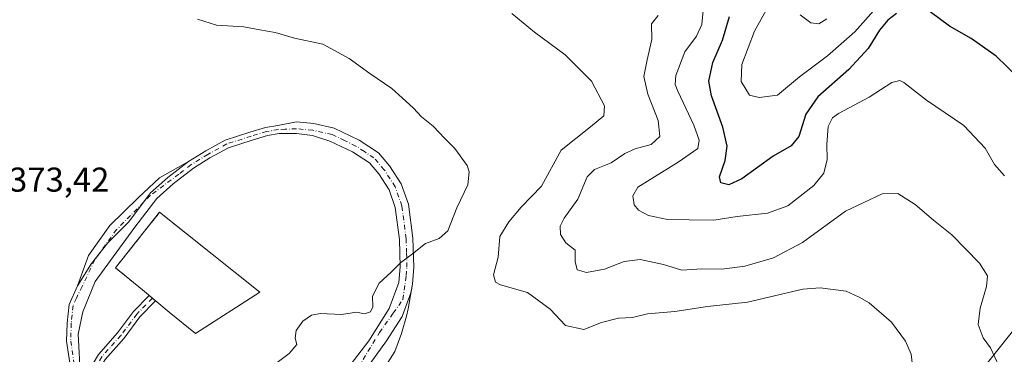
# Model space of a CAD drawing. Units: metres. Extents: x 594367 to 597854, y 4687428 to 4689790.
# Drawn here: x 595377 to 595663, y 4687982 to 4688079 of the extents above; entities that cross this region are included whole.
import ezdxf

# ---------------------------------------------------------------- set-up
doc = ezdxf.new("R2010")
doc.units = ezdxf.units.M
doc.header["$MEASUREMENT"] = 0
doc.linetypes.add('DGN Style 3', pattern=[2.307223458686699, 1.648016756204785, -0.6592067024819142])
doc.linetypes.add('DGN Style 4', pattern=[2.6384748266838614, 1.318413404963828, -0.6592067024819142, 0.001648016756204785, -0.6592067024819142])
for name, color, linetype, lineweight in [('Curva de nivel maestra', 30, 'Continuous', 30), ('Curva de nivel normal', 30, 'Continuous', 0), ('Explanada Cxs', 7, 'Continuous', 0), ('Matorral CxS', 135, 'Continuous', 0), ('Muro lineal', 1, 'DGN Style 3', 13), ('Pista pavimentada Cxs', 135, 'Continuous', 0), ('Pista pavimentada eje', 135, 'DGN Style 4', 0), ('Planta de tratamiento de residuos CxS', 135, 'Continuous', 0), ('Rótulo de punto de cota en terreno', 7, 'Continuous', 0), ('Suelo desnudo CxS', 253, 'Continuous', 0), ('Tendido', 6, 'Continuous', 0)]:
    doc.layers.add(name, color=color, linetype=linetype, lineweight=lineweight)
doc.styles.add('Style-Arial', font='txt')

# ---------------------------------------------------------------- blocks, each defined once
blk = doc.blocks.new('*U7')
at = {"layer": 'Matorral CxS', "color": 135, "linetype": 'Continuous', "lineweight": 0}
blk.add_polyline3d([(595482.7500999998, 4687978.7301, 367.5691999999981), (595485.5100999996, 4687982.9301, 367.8291999999929), (595487.4001000002, 4687988.220100001, 368.2939000000042), (595488.8701, 4687993.220100001, 368.5988999999972), (595489.3801999995, 4687995.360099999, 368.7788), (595490.5900999998, 4688002.520099999, 369.4922999999981), (595490.9901000002, 4688007.460100001, 370.1907999999967), (595490.7500999998, 4688015.870100001, 371.0694999999978), (595489.4700999996, 4688025.7501, 371.6913000000059), (595487.3800999997, 4688031.690099999, 371.9309999999969), (595484.0000999998, 4688036.950099999, 371.9962999999989), (595480.7401000002, 4688040.7301, 371.944399999993), (595475.1601, 4688044.390100001, 371.9943999999959), (595467.9200999998, 4688047.860099999, 372.0574999999953), (595461.9501, 4688049.210100001, 372.0339999999997), (595461.9308000002, 4688049.211800001, 372.0341000000044), (595456.9501, 4688049.6601, 372.0678999999946), (595451.4733999996, 4688048.671900001, 372.2951999999932), (595447.9561000001, 4688048.039100001, 372.4397000000026), (595443.3820000002, 4688046.6939, 372.5200999999943), (595436.2472999999, 4688044.405300001, 372.5892000000022), (595430.5614999998, 4688041.2917, 372.757500000007), (595425.5850999998, 4688038.1983, 372.850900000005), (595419.5503000002, 4688033.5045, 372.982600000003), (595414.5393000003, 4688029.035499999, 373.0426000000007), (595408.1684999998, 4688020.6735, 373.2770000000019), (595402.0872999998, 4688014.592300001, 373.3092000000034), (595397.3734999998, 4688008.5317, 373.3105000000069), (595393.3318999996, 4688002.065300001, 373.1285000000062), (595390.8350999998, 4687996.6555, 372.8779000000068), (595390.2808999997, 4687991.251499999, 372.5847000000067), (595390.1447000002, 4687985.9453, 372.2241999999969), (595391.2185000004, 4687978.4287, 371.5066999999981)], dxfattribs=at)

msp = doc.modelspace()

# ---------------------------------------------------------------- linework, layer by layer
at = {"layer": 'Curva de nivel maestra', "color": 30, "linetype": 'Continuous', "lineweight": 30, "elevation": 350, "flags": 128}
for points in [[(595631.25, 4688081.1801), (595628.7400000002, 4688079.2501), (595626.3399999999, 4688076.290100001), (595623.0599999996, 4688071.0101), (595617.4600000001, 4688064.890100001), (595608.4299999997, 4688057.0101), (595604.9500000002, 4688051.940099999), (595602.8399999999, 4688045.4301), (595600.6900000004, 4688042.770099999), (595595.4500000002, 4688039.6801), (595586.3700000001, 4688033.110099999), (595582.5499999998, 4688031.390100001), (595580.2000000002, 4688031.9801), (595579.8600000005, 4688033.7301), (595581.4900000002, 4688038.4801), (595582.0800000001, 4688042.630100001), (595580.7699999996, 4688048.1601), (595577.4900000002, 4688057.2501), (595576.7199999997, 4688061.5601), (595577.9299999997, 4688066.920100001), (595580.6799999997, 4688073.440099999), (595582.7400000002, 4688080.290100001)], [(595666.6500000004, 4688062.540100001), (595660.1900000004, 4688068.800100001), (595652.9900000002, 4688073.9101), (595646.7000000002, 4688077.520099999), (595641.0800000001, 4688081.620100001)]]:
    msp.add_lwpolyline(points, dxfattribs=at)
at = {"layer": 'Curva de nivel normal', "color": 30, "linetype": 'Continuous', "lineweight": 0, "flags": 128}
for points, elevation in [([(595575.4000000004, 4688085.0601), (595574.6600000003, 4688078.020099999), (595573.2000000002, 4688074.550100001), (595569.7699999996, 4688070.050100001), (595567.1500000004, 4688063.200099999), (595566.9699999997, 4688060.540100001), (595567.7300000006, 4688058.620100001), (595572.4000000004, 4688048.770099999), (595573.9600000001, 4688044.350099999), (595573.5199999996, 4688041.940099999), (595567.8200000003, 4688038.0001), (595556.0899999999, 4688030.690099999), (595554.6200000001, 4688028.2401), (595555.0199999996, 4688025.540100001), (595556.2599999999, 4688024.040100001), (595559.2400000002, 4688022.5001), (595564.7000000002, 4688021.340100001), (595571.0099999999, 4688021.2401), (595578.1600000003, 4688021.100099999), (595584.9800000006, 4688022.1601), (595593.7800000003, 4688023.1601), (595599.7400000002, 4688025.280099999), (595607.2800000003, 4688031.190099999), (595610.1299999999, 4688034.7401), (595611.1399999997, 4688038.790100001), (595611.0499999998, 4688043.210100001), (595611.4100000003, 4688048.360099999), (595612.7100000001, 4688050.9101), (595614.3700000001, 4688052.1501), (595623.3700000001, 4688056.880100001), (595629.9500000002, 4688061.140100001), (595632.2000000002, 4688061.7601), (595633.3700000001, 4688061.140100001), (595639.9500000002, 4688055.960100001), (595650.8499999996, 4688048.600099999), (595657, 4688042.030099999), (595659.7400000002, 4688037.300100001), (595662.6399999997, 4688034.0001)], 355), ([(595594.3200000003, 4688083.860099999), (595590.0099999999, 4688076.040100001), (595586.3200000003, 4688066.380100001), (595586.1699999999, 4688061.460100001), (595588.5300000003, 4688057.4101), (595591.3700000001, 4688056.7401), (595596.6699999999, 4688057.4301), (595603.04, 4688062.7601), (595611.2000000002, 4688068.880100001), (595619.1200000001, 4688075.880100001), (595627.6900000004, 4688085.5601)], 345), ([(595636.4299999997, 4687974.880100001), (595635.5099999999, 4687982.220100001), (595633.9100000003, 4687986.0001), (595629.8499999996, 4687991.450099999), (595623.3499999996, 4687997.0801), (595620.4600000001, 4687998.7301), (595616.6399999997, 4688000.550100001), (595609.0899999999, 4688001.440099999), (595604.0300000003, 4688001.120100001), (595587.9600000001, 4687997.300100001), (595576.3899999997, 4687996.030099999), (595566.8399999999, 4687994.620100001), (595558.8799999999, 4687993.9001), (595554.5800000001, 4687992.860099999), (595550.4900000002, 4687992.6601), (595545.5099999999, 4687991.360099999), (595540.3799999999, 4687989.390100001), (595535.0700000003, 4687990.5601), (595530.6200000001, 4687995.300100001), (595524.0599999996, 4688000.100099999), (595516.1799999997, 4688002.3101), (595514.7999999998, 4688003.0801), (595514.2000000002, 4688005.290100001), (595515.4800000006, 4688010.4001), (595516.0199999996, 4688016.370100001), (595518.5899999999, 4688020.640100001), (595522.1699999999, 4688024.950099999), (595528.1500000004, 4688031.0101), (595533.8600000005, 4688041.4901), (595542.3399999999, 4688048.290100001), (595546.25, 4688051.4301), (595546.4000000004, 4688054.360099999), (595542.6799999997, 4688061.530099999), (595534.9699999997, 4688069.1501), (595526.0700000003, 4688075.800100001), (595519.5099999999, 4688081.220100001)], 365), ([(595562, 4688080.550100001), (595560.04, 4688078.220100001), (595560.1500000004, 4688073.600099999), (595558.7800000003, 4688067.710100001), (595557.8499999996, 4688062.8301), (595558.9800000006, 4688057.7401), (595562.0199999996, 4688050.120100001), (595562.5, 4688045.420100001), (595560.0300000003, 4688043.0801), (595555.3600000005, 4688041.870100001), (595552.3700000001, 4688040.530099999), (595548.3700000001, 4688037.8301), (595543.5099999999, 4688035.9001), (595541.3600000005, 4688033.690099999), (595538.6600000003, 4688027.210100001), (595534.7100000001, 4688021.6801), (595533.54, 4688019.4101), (595533.5999999996, 4688016.9301), (595535.1500000004, 4688014.540100001), (595537.8799999999, 4688012.460100001), (595537.8600000005, 4688009.120100001), (595538.4900000002, 4688006.6601), (595541.2199999997, 4688005.920100001), (595546.4500000002, 4688006.870100001), (595552.1799999997, 4688009.140100001), (595556.79, 4688009.7501), (595563.54, 4688008.220100001), (595568.9400000004, 4688006.5601), (595574.6600000003, 4688007.030099999), (595580.5499999998, 4688006.920100001), (595587.2000000002, 4688007.800100001), (595595.5199999996, 4688010.200099999), (595603.9299999997, 4688014.6501), (595616.4800000006, 4688023.7301), (595627.1399999997, 4688028.780099999), (595631.6799999997, 4688028.840100001), (595636.7199999997, 4688025.690099999), (595642.0499999998, 4688021.090100001), (595647.3499999996, 4688016.860099999), (595655.3499999996, 4688008.670100001), (595657.7400000002, 4688004.9301), (595657.4400000004, 4688001.880100001), (595655.5499999998, 4687995.540100001), (595655.0300000003, 4687990.790100001), (595656.4699999997, 4687986.9801), (595658.5599999996, 4687984.0701), (595661.1399999997, 4687978.6501)], 360), ([(595611.0300000003, 4688079.600099999), (595608.7000000002, 4688078.210100001), (595606.3700000001, 4688078.5101), (595603.2400000002, 4688080.8301)], 340), ([(595446.3399999999, 4687976.120100001), (595454.79, 4687982.350099999), (595457.04, 4687985.0101), (595456.5599999996, 4687986.880100001), (595456.8099999996, 4687989.0601), (595458.7999999998, 4687991.7601), (595461.3200000003, 4687993.5701), (595463.8499999996, 4687993.9801), (595470.0300000003, 4687993.7601), (595474.3700000001, 4687994.4301), (595476.7000000002, 4687993.9101), (595478.4800000006, 4687994.4901), (595479.1200000001, 4687995.940099999), (595478.9699999997, 4687999.020099999), (595480.9900000002, 4688002.840100001), (595484.4000000004, 4688005.9801), (595487.1699999999, 4688008.7601), (595490.6600000003, 4688011.3301), (595494.4199999999, 4688014.390100001), (595498.3399999999, 4688015.800100001), (595500.9299999997, 4688018.030099999), (595503.4800000006, 4688024.670100001), (595506.6900000004, 4688031.370100001), (595507.0800000001, 4688035.140100001), (595506.5199999996, 4688036.970100001), (595502.9199999999, 4688042.0001), (595500, 4688044.850099999), (595496.6100000005, 4688048.460100001), (595493.2800000003, 4688051.120100001), (595490.8799999999, 4688053.6601), (595487.6100000005, 4688056.6501), (595484.6600000003, 4688059.380100001), (595478.1900000004, 4688063.710100001), (595472.2100000001, 4688068.140100001), (595464.5999999996, 4688072.300100001), (595456.3399999999, 4688074.030099999), (595450.7599999999, 4688075.610099999), (595446.3200000003, 4688076.440099999), (595441.5999999996, 4688077.300100001), (595433.6799999997, 4688077.7501), (595428.2000000002, 4688079.5101)], 369.9999999999999)]:
    msp.add_lwpolyline(points, dxfattribs=dict(at, elevation=elevation))
at = {"layer": 'Explanada Cxs', "color": 7, "linetype": 'Continuous', "lineweight": 0, "extrusion": (0.02949679921147292, -0.02343465969542907, 0.999290125819943), "elevation": -91925.65645403886, "flags": 128}
msp.add_lwpolyline([(4040974.862236254, 2448286.339647154), (4040974.862236255, 2448259.474153554)], dxfattribs=at)
at = {"layer": 'Explanada Cxs', "color": 7, "linetype": 'Continuous', "lineweight": 0}
msp.add_polyline3d([(595446.3201000001, 4688000.2301, 372.5375000000058), (595427.5500999996, 4687988.2301, 372.6710000000021), (595419.9401000004, 4687994.370100001, 372.9438999999985), (595412.2301000003, 4688000.850099999, 373.2118000000046), (595404.3501000004, 4688007.300100001, 373.7608999999939), (595417.1601, 4688023.440099999, 373.7513000000035), (595425.3000999996, 4688016.9301, 373.5495999999985)], close=True, dxfattribs=at)
for points in [[(595412.2301000003, 4688000.850099999, 373.2118000000046), (595404.3501000004, 4688007.300100001, 373.7608999999939), (595417.1601, 4688023.440099999, 373.7513000000035), (595425.3000999996, 4688016.9301, 373.5495999999985)], [(595446.3201000001, 4688000.2301, 372.5375000000058), (595427.5500999996, 4687988.2301, 372.6710000000021), (595419.9401000004, 4687994.370100001, 372.9438999999985), (595412.2301000003, 4688000.850099999, 373.2118000000046)]]:
    msp.add_polyline3d(points, dxfattribs=at)
at = {"layer": 'Matorral CxS', "color": 135, "linetype": 'Continuous', "lineweight": 0}
msp.add_polyline3d([(595391.2185000004, 4687978.4287, 371.5066999999981), (595390.1447000002, 4687985.9453, 372.2241999999969), (595390.2808999997, 4687991.251499999, 372.5847000000067), (595390.8350999998, 4687996.6555, 372.8779000000068), (595393.3318999996, 4688002.065300001, 373.1285000000062), (595397.3734999998, 4688008.5317, 373.3105000000069), (595402.0872999998, 4688014.592300001, 373.3092000000034), (595408.1684999998, 4688020.6735, 373.2770000000019), (595414.5393000003, 4688029.035499999, 373.0426000000007), (595419.5503000002, 4688033.5045, 372.982600000003), (595425.5850999998, 4688038.1983, 372.850900000005), (595430.5614999998, 4688041.2917, 372.757500000007), (595436.2472999999, 4688044.405300001, 372.5892000000022), (595443.3820000002, 4688046.6939, 372.5200999999943), (595447.9561000001, 4688048.039100001, 372.4397000000026), (595451.4733999996, 4688048.671900001, 372.2951999999932), (595456.9501, 4688049.6601, 372.0678999999946), (595461.9308000002, 4688049.211800001, 372.0341000000044), (595461.9501, 4688049.210100001, 372.0339999999997), (595467.9200999998, 4688047.860099999, 372.0574999999953), (595475.1601, 4688044.390100001, 371.9943999999959), (595480.7401000002, 4688040.7301, 371.944399999993), (595484.0000999998, 4688036.950099999, 371.9962999999989), (595487.3800999997, 4688031.690099999, 371.9309999999969), (595489.4700999996, 4688025.7501, 371.6913000000059), (595490.7500999998, 4688015.870100001, 371.0694999999978), (595490.9901000002, 4688007.460100001, 370.1907999999967), (595490.5900999998, 4688002.520099999, 369.4922999999981), (595489.3801999995, 4687995.360099999, 368.7788), (595488.8701, 4687993.220100001, 368.5988999999972), (595487.4001000002, 4687988.220100001, 368.2939000000042), (595485.5100999996, 4687982.9301, 367.8291999999929), (595482.7500999998, 4687978.7301, 367.5691999999981)], dxfattribs=at)
at = {"layer": 'Muro lineal', "color": 1, "linetype": 'DGN Style 3', "lineweight": 13}
msp.add_polyline3d([(595425.3000999996, 4688016.9301, 373.5495999999985), (595417.1601, 4688023.440099999, 373.7513000000035), (595404.3501000004, 4688007.300100001, 373.7608999999939), (595412.2301000003, 4688000.850099999, 373.2118000000046)], dxfattribs=at)
at = {"layer": 'Pista pavimentada Cxs', "color": 135, "linetype": 'Continuous', "lineweight": 0, "extrusion": (0.0263900004141599, -0.02218078101898572, 0.9994056137682681), "elevation": -87897.63897820491, "flags": 128}
msp.add_lwpolyline([(3971840.034791437, 2559026.35163604), (3971840.034791437, 2559023.943986514)], dxfattribs=at)
at = {"layer": 'Pista pavimentada Cxs', "color": 135, "linetype": 'Continuous', "lineweight": 0}
for points in [[(595391.2185000004, 4687978.4287, 371.4036999999953), (595390.1447000002, 4687985.9453, 372.1285000000062), (595390.2808999997, 4687991.251499999, 372.5448999999935), (595390.8350999998, 4687996.6555, 372.9060999999929), (595393.3318999996, 4688002.065300001, 373.1707000000025), (595396.4971000003, 4688010.859999999, 373.3282000000036), (595402.7412999999, 4688019.5383, 373.3209999999963), (595410.8904999997, 4688027.581599999, 373.2078000000038), (595417.1347000003, 4688033.4025, 373.0978000000032), (595425.5851999996, 4688038.1983, 373.0576000000001), (595430.5614999998, 4688041.2917, 372.9897000000055), (595436.2473999998, 4688044.405300001, 372.7983999999997), (595443.3819000004, 4688046.6939, 372.7207999999956), (595447.9561000001, 4688048.039100001, 372.7008999999962), (595451.4732999997, 4688048.671900001, 372.6008000000002), (595456.9501, 4688049.6601, 372.3776999999973), (595461.9501999998, 4688049.210100001, 372.3043999999936), (595467.9200999998, 4688047.860099999, 372.2550999999949), (595475.1601, 4688044.390100001, 372.1122000000032), (595480.7401999999, 4688040.7301, 372.0451999999932), (595484.0000999998, 4688036.950099999, 372.1071999999986), (595487.3800999997, 4688031.690099999, 371.9036000000052), (595489.4700999996, 4688025.7501, 371.6166999999987), (595490.7500999998, 4688015.870100001, 370.9416000000056), (595490.9901000002, 4688007.460100001, 370.1478999999963), (595490.5900999998, 4688002.520099999, 369.4155000000028), (595490.1602999996, 4687999.9769, 369.0926999999938), (595487.6198000005, 4687993.185699999, 368.6696999999986), (595483.0690000001, 4687986.094900001, 368.1992000000027), (595477.0363999996, 4687977.733999999, 367.8090999999986)], [(595391.2185000004, 4687978.4287, 371.4036999999953), (595390.1447000002, 4687985.9453, 372.1285000000062), (595390.2808999997, 4687991.251499999, 372.5448999999935), (595390.8350999998, 4687996.6555, 372.9060999999929), (595393.3318999996, 4688002.065300001, 373.1707000000025), (595396.4971000003, 4688010.859999999, 373.3282000000036), (595402.7412999999, 4688019.5383, 373.3209999999963), (595410.8904999997, 4688027.581599999, 373.2078000000038), (595417.1347000003, 4688033.4025, 373.0978000000032), (595425.5851999996, 4688038.1983, 373.0576000000001), (595430.5614999998, 4688041.2917, 372.9897000000055), (595436.2473999998, 4688044.405300001, 372.7983999999997), (595443.3819000004, 4688046.6939, 372.7207999999956), (595447.9561000001, 4688048.039100001, 372.7008999999962), (595451.4732999997, 4688048.671900001, 372.6008000000002), (595456.9501, 4688049.6601, 372.3776999999973), (595461.9501999998, 4688049.210100001, 372.3043999999936), (595467.9200999998, 4688047.860099999, 372.2550999999949), (595475.1601, 4688044.390100001, 372.1122000000032), (595480.7401999999, 4688040.7301, 372.0451999999932), (595484.0000999998, 4688036.950099999, 372.1071999999986), (595487.3800999997, 4688031.690099999, 371.9036000000052), (595489.4700999996, 4688025.7501, 371.6166999999987), (595490.7500999998, 4688015.870100001, 370.9416000000056), (595490.9901000002, 4688007.460100001, 370.1478999999963), (595490.5900999998, 4688002.520099999, 369.4155000000028), (595490.1602999996, 4687999.9769, 369.0926999999938), (595487.6198000005, 4687993.185699999, 368.6696999999986), (595483.0690000001, 4687986.094900001, 368.1992000000027), (595477.0363999996, 4687977.733999999, 367.8090999999986)], [(595469.3106000006, 4687974.876499999, 368.4572999999946), (595477.9890000002, 4687986.094900001, 368.3239999999932), (595483.8097999999, 4687995.5141, 368.9600000000065), (595486.6901000004, 4688003.0101, 369.6502000000037), (595487.0701000001, 4688007.5601, 370.2136000000028), (595486.8300999999, 4688015.5601, 371.0991999999969), (595485.6300999997, 4688024.8301, 371.8340999999928), (595483.8301999997, 4688029.960100001, 372.1040000000066), (595480.8501000004, 4688034.600099999, 372.3021000000008), (595478.1300999997, 4688037.7501, 372.3620999999985), (595473.2301000003, 4688040.970100001, 372.4231), (595466.6201, 4688044.130100001, 372.5087000000058), (595461.5608999999, 4688045.756300001, 372.594299999997), (595456.9307000004, 4688046.351500001, 372.6496000000043), (595451.8982999995, 4688046.309900001, 372.7404999999999), (595448.5087000001, 4688045.700099999, 372.7584000000061), (595444.0871000001, 4688044.399700001, 372.7664999999979), (595437.1989000002, 4688042.190099999, 372.9505999999965), (595431.7723000003, 4688039.218499999, 373.0763000000007), (595426.9592000004, 4688036.226500001, 373.1214999999939), (595421.0875000004, 4688031.659700001, 373.1195000000007), (595416.3086999999, 4688027.397700001, 373.2881999999955), (595409.9797, 4688019.090700001, 373.7758000000031), (595398.4020999996, 4688003.345799999, 373.148000000001), (595394.8037999999, 4687994.455800001, 372.6860000000015), (595393.5338000003, 4687987.9999, 372.3165000000009), (595394.1259000005, 4687975.4045, 371.0813999999955)], [(595469.3106000006, 4687974.876499999, 368.4572999999946), (595477.9890000002, 4687986.094900001, 368.3239999999932), (595483.8097999999, 4687995.5141, 368.9600000000065), (595486.6901000004, 4688003.0101, 369.6502000000037), (595487.0701000001, 4688007.5601, 370.2136000000028), (595486.8300999999, 4688015.5601, 371.0991999999969), (595485.6300999997, 4688024.8301, 371.8340999999928), (595483.8301999997, 4688029.960100001, 372.1040000000066), (595480.8501000004, 4688034.600099999, 372.3021000000008), (595478.1300999997, 4688037.7501, 372.3620999999985), (595473.2301000003, 4688040.970100001, 372.4231), (595466.6201, 4688044.130100001, 372.5087000000058), (595461.5608999999, 4688045.756300001, 372.594299999997), (595456.9307000004, 4688046.351500001, 372.6496000000043), (595451.8982999995, 4688046.309900001, 372.7404999999999), (595448.5087000001, 4688045.700099999, 372.7584000000061), (595444.0871000001, 4688044.399700001, 372.7664999999979), (595437.1989000002, 4688042.190099999, 372.9505999999965), (595431.7723000003, 4688039.218499999, 373.0763000000007), (595426.9592000004, 4688036.226500001, 373.1214999999939), (595421.0875000004, 4688031.659700001, 373.1195000000007), (595416.3086999999, 4688027.397700001, 373.2881999999955), (595409.9797, 4688019.090700001, 373.7758000000031), (595398.4020999996, 4688003.345799999, 373.148000000001), (595394.8037999999, 4687994.455800001, 372.6860000000015), (595393.5338000003, 4687987.9999, 372.3165000000009), (595394.1259000005, 4687975.4045, 371.0813999999955)], [(595395.3148999996, 4687970.9121, 370.6031999999978), (595395.4473000001, 4687973.655900001, 370.8929999999964), (595396.5913000006, 4687977.374500001, 371.2565000000032), (595399.3687000005, 4687982.096100001, 371.758600000001), (595404.9685000004, 4687988.362500001, 372.3573999999935), (595409.6135, 4687994.600299999, 372.8350000000065), (595414.1299999999, 4687999.2534, 373.0884999999981)], [(595415.9720000001, 4687997.705200001, 373.0054999999993), (595411.4448999995, 4687993.041099999, 372.8545000000013), (595406.8295, 4687986.8431, 372.3877000000066), (595401.3167000003, 4687980.6743, 371.693299999999), (595398.8025000002, 4687976.399900001, 371.2253999999957), (595397.8300999999, 4687973.239499999, 370.8643000000012), (595397.7062999997, 4687970.640900001, 370.5779999999941), (595397.7062999997, 4687968.209899999, 370.3130999999994), (595398.5475000005, 4687965.566299999, 370.0516000000061), (595401.6835000003, 4687959.294299999, 369.324099999998), (595405.3287000004, 4687951.8091, 368.5178000000014)], [(595399.3687000005, 4687982.096100001, 371.758600000001), (595404.9685000004, 4687988.362500001, 372.3573999999935), (595409.6135, 4687994.600299999, 372.8350000000065), (595414.1299000002, 4687999.2533, 373.0884999999981), (595415.9719000002, 4687997.7051, 373.0054999999993), (595411.4448999995, 4687993.041099999, 372.8545000000013), (595406.8295, 4687986.8431, 372.3877000000066), (595401.3167000003, 4687980.6743, 371.693299999999)]]:
    msp.add_polyline3d(points, dxfattribs=at)
at = {"layer": 'Pista pavimentada eje', "color": 135, "linetype": 'DGN Style 4', "lineweight": 0}
for points in [[(595473.4168999996, 4687975.9758, 367.960500000001), (595481.0548, 4687988.465, 368.4694000000018), (595485.0520000001, 4687994.134400001, 368.8129000000045), (595487.8534000004, 4687998.107799999, 369.0731999999989), (595488.8300999999, 4688005.040100001, 369.8176999999997), (595489.0301000001, 4688007.5101, 370.147100000002), (595488.9101, 4688011.715100001, 370.5722999999998), (595488.7901, 4688015.715100001, 370.9833999999973), (595487.5500999996, 4688025.290100001, 371.7467999999935), (595486.6501000002, 4688027.8551, 371.911500000002), (595485.6051000003, 4688030.825099999, 372.0136000000057), (595482.4250999996, 4688035.7751, 372.2621000000072), (595479.4351000005, 4688039.2401, 372.2317000000039), (595476.6451000003, 4688041.0701, 372.3053000000073), (595474.1951000001, 4688042.6801, 372.3619000000036), (595470.8901000004, 4688044.2601, 372.3494000000064), (595467.2701000003, 4688045.995100001, 372.4177999999956), (595461.6401000004, 4688047.270099999, 372.5589999999939), (595456.9001000002, 4688047.6951, 372.6101999999955), (595453.6651, 4688047.5701, 372.6962000000058), (595451.6857000003, 4688047.490900001, 372.7366000000038), (595448.2324999999, 4688046.869700001, 372.7624999999971), (595443.7345000004, 4688045.546700001, 372.7461000000039), (595436.7231000002, 4688043.297700001, 372.8896999999997), (595431.1668999996, 4688040.255100001, 373.036300000007), (595426.2720999997, 4688037.212300001, 373.1198000000004), (595422.7329000002, 4688034.459600001, 373.0718000000052), (595414.3387000002, 4688028.2345, 373.2540000000009), (595412.5056999996, 4688026.3663, 373.3726000000024), (595404.6750999996, 4688018.3851, 373.4772999999986), (595399.858, 4688011.726, 373.462400000004), (595398.3567000004, 4688009.650699999, 373.4158000000025), (595394.6240999997, 4688001.8685, 373.1380999999965), (595392.9955000002, 4687998.473099999, 373.0402000000031), (595392.0083, 4687996.334100001, 372.9367999999959), (595391.4792999999, 4687991.174699999, 372.5810999999958), (595391.3469000002, 4687986.0153, 372.1631999999955), (595392.4052999998, 4687978.607100001, 371.4311000000016)], [(595415.0509000003, 4687998.4791, 373.0412999999971), (595410.5292999997, 4687993.820699999, 372.8442000000068), (595405.8991, 4687987.6029, 372.3876000000019), (595400.3426999999, 4687981.3851, 371.7228999999934), (595397.6969, 4687976.8873, 371.2090999999928), (595396.6387, 4687973.447699999, 370.8619999999937), (595396.5062999995, 4687970.669500001, 370.5687999999937), (595396.5062999995, 4687968.023700001, 370.2810000000027)]]:
    msp.add_polyline3d(points, dxfattribs=at)
at = {"layer": 'Planta de tratamiento de residuos CxS', "color": 135, "linetype": 'Continuous', "lineweight": 0, "extrusion": (0.05413931997190638, -0.06665574133743593, 0.9963061508290192), "elevation": -279876.2706854097, "flags": 128}
msp.add_lwpolyline([(3417767.891376633, 3251520.972862788), (3417775.105370698, 3251523.453289799), (3417779.047775585, 3251524.369766821)], dxfattribs=at)
at = {"layer": 'Planta de tratamiento de residuos CxS', "color": 135, "linetype": 'Continuous', "lineweight": 0}
for points in [[(595391.2185000004, 4687978.4287, 371.4036999999953), (595390.1447000002, 4687985.9453, 372.1285000000062), (595390.2808999997, 4687991.251499999, 372.5448999999935), (595390.8350999998, 4687996.6555, 372.9060999999929), (595393.3318999996, 4688002.065300001, 373.1707000000025), (595397.3734999998, 4688008.5317, 373.3837000000058), (595402.0872999998, 4688014.592300001, 373.4833999999973), (595408.1684999998, 4688020.6735, 373.5372000000062), (595414.5393000003, 4688029.035499999, 373.2176999999938), (595419.5503000002, 4688033.5045, 373.0979999999981), (595425.5850999998, 4688038.1983, 373.0576000000001), (595430.5614999998, 4688041.2917, 372.9897000000055), (595436.2472999999, 4688044.405300001, 372.7983999999997), (595443.3819000004, 4688046.6939, 372.7207999999956), (595447.9561000001, 4688048.039100001, 372.7008999999962), (595451.4732999997, 4688048.671900001, 372.6008000000002), (595456.9501, 4688049.6601, 372.3776999999973), (595461.9308000002, 4688049.211800001, 372.3046000000031), (595461.9501, 4688049.210100001, 372.3043999999936), (595467.9200999998, 4688047.860099999, 372.2550999999949), (595475.1601, 4688044.390100001, 372.1122000000032), (595480.7401000002, 4688040.7301, 372.0451999999932), (595484.0000999998, 4688036.950099999, 372.1071999999986), (595487.3800999997, 4688031.690099999, 371.9036000000052), (595489.4700999996, 4688025.7501, 371.6166999999987), (595490.7500999998, 4688015.870100001, 370.9416000000056), (595490.9901000002, 4688007.460100001, 370.1478999999963), (595490.5900999998, 4688002.520099999, 369.4155000000028), (595489.3800999997, 4687995.360099999, 368.6285999999964), (595488.8701, 4687993.220100001, 368.4861999999994), (595487.4001000002, 4687988.220100001, 368.2810000000027), (595485.5100999996, 4687982.9301, 367.8280999999988), (595482.7500999998, 4687978.7301, 367.6827999999951)], [(595425.5851999996, 4688038.1983, 373.0576000000001), (595430.5614999998, 4688041.2917, 372.9897000000055), (595436.2473999998, 4688044.405300001, 372.7983999999997), (595443.3819000004, 4688046.6939, 372.7207999999956), (595447.9561000001, 4688048.039100001, 372.7008999999962), (595451.4732999997, 4688048.671900001, 372.6008000000002), (595456.9501, 4688049.6601, 372.3776999999973), (595461.9308000002, 4688049.211800001, 372.3046000000031), (595461.9501999998, 4688049.210100001, 372.3043999999936), (595467.9200999998, 4688047.860099999, 372.2550999999949), (595475.1601, 4688044.390100001, 372.1122000000032), (595480.7401999999, 4688040.7301, 372.0451999999932), (595484.0000999998, 4688036.950099999, 372.1071999999986), (595487.3800999997, 4688031.690099999, 371.9036000000052), (595489.4700999996, 4688025.7501, 371.6166999999987), (595490.7500999998, 4688015.870100001, 370.9416000000056), (595490.9901000002, 4688007.460100001, 370.1478999999963), (595490.5900999998, 4688002.520099999, 369.4155000000028), (595490.1602999996, 4687999.9769, 369.0926999999938)], [(595412.5056999996, 4688026.3663, 373.3726000000024), (595414.5393000003, 4688029.035499999, 373.2176999999938), (595419.5503000002, 4688033.5045, 373.0979999999981), (595425.5851999996, 4688038.1983, 373.0576000000001)], [(595399.858, 4688011.726, 373.462400000004), (595402.0872999998, 4688014.592300001, 373.4833999999973), (595408.1684999998, 4688020.6735, 373.5372000000062), (595412.5056999996, 4688026.3663, 373.3726000000024)], [(595395.4512999998, 4687967.3817, 370.2173000000039), (595393.2030999997, 4687969.629899999, 370.4744999999967), (595392.0280999999, 4687973.301899999, 370.8839000000008), (595391.2185000004, 4687978.4287, 371.4036999999953), (595390.1447000002, 4687985.9453, 372.1285000000062), (595390.2808999997, 4687991.251499999, 372.5448999999935), (595390.8350999998, 4687996.6555, 372.9060999999929), (595393.3318999996, 4688002.065300001, 373.1707000000025)], [(595490.1602999996, 4687999.9769, 369.0926999999938), (595489.3800999997, 4687995.360099999, 368.6285999999964), (595488.8701, 4687993.220100001, 368.4861999999994), (595487.4001000002, 4687988.220100001, 368.2810000000027), (595485.5100999996, 4687982.9301, 367.8280999999988), (595482.7500999998, 4687978.7301, 367.6827999999951), (595471.6399999997, 4687969.3507, 368.4097000000039), (595471.5800999999, 4687969.300100001, 368.4109999999928), (595471.5701000001, 4687969.300100001, 368.4109000000026)]]:
    msp.add_polyline3d(points, dxfattribs=at)
at = {"layer": 'Suelo desnudo CxS', "color": 253, "linetype": 'Continuous', "lineweight": 0}
msp.add_polyline3d([(595391.2185000004, 4687978.4287, 371.5066999999981), (595390.1447000002, 4687985.9453, 372.2241999999969), (595390.2808999997, 4687991.251499999, 372.5847000000067), (595390.8350999998, 4687996.6555, 372.8779000000068), (595393.3318999996, 4688002.065300001, 373.1285000000062), (595397.3734999998, 4688008.5317, 373.3105000000069), (595402.0872999998, 4688014.592300001, 373.3092000000034), (595408.1684999998, 4688020.6735, 373.2770000000019), (595414.5393000003, 4688029.035499999, 373.0426000000007), (595419.5503000002, 4688033.5045, 372.982600000003), (595425.5850999998, 4688038.1983, 372.850900000005), (595430.5614999998, 4688041.2917, 372.757500000007), (595436.2472999999, 4688044.405300001, 372.5892000000022), (595443.3820000002, 4688046.6939, 372.5200999999943), (595447.9561000001, 4688048.039100001, 372.4397000000026), (595451.4733999996, 4688048.671900001, 372.2951999999932), (595456.9501, 4688049.6601, 372.0678999999946), (595461.9308000002, 4688049.211800001, 372.0341000000044), (595461.9501, 4688049.210100001, 372.0339999999997), (595467.9200999998, 4688047.860099999, 372.0574999999953), (595475.1601, 4688044.390100001, 371.9943999999959), (595480.7401000002, 4688040.7301, 371.944399999993), (595484.0000999998, 4688036.950099999, 371.9962999999989), (595487.3800999997, 4688031.690099999, 371.9309999999969), (595489.4700999996, 4688025.7501, 371.6913000000059), (595490.7500999998, 4688015.870100001, 371.0694999999978), (595490.9901000002, 4688007.460100001, 370.1907999999967), (595490.5900999998, 4688002.520099999, 369.4922999999981), (595489.3801999995, 4687995.360099999, 368.7788), (595488.8701, 4687993.220100001, 368.5988999999972), (595487.4001000002, 4687988.220100001, 368.2939000000042), (595485.5100999996, 4687982.9301, 367.8291999999929), (595482.7500999998, 4687978.7301, 367.5691999999981)], dxfattribs=at)
msp.add_polyline3d([(595391.2185000004, 4687978.4287, 371.5066999999981), (595390.1447000002, 4687985.9453, 372.2241999999969), (595390.2808999997, 4687991.251499999, 372.5847000000067), (595390.8350999998, 4687996.6555, 372.8779000000068), (595393.3318999996, 4688002.065300001, 373.1285000000062), (595397.3734999998, 4688008.5317, 373.3105000000069), (595402.0872999998, 4688014.592300001, 373.3092000000034), (595408.1684999998, 4688020.6735, 373.2770000000019), (595414.5393000003, 4688029.035499999, 373.0426000000007), (595419.5503000002, 4688033.5045, 372.982600000003), (595425.5850999998, 4688038.1983, 372.850900000005), (595430.5614999998, 4688041.2917, 372.757500000007), (595436.2472999999, 4688044.405300001, 372.5892000000022), (595443.3820000002, 4688046.6939, 372.5200999999943), (595447.9561000001, 4688048.039100001, 372.4397000000026), (595451.4733999996, 4688048.671900001, 372.2951999999932), (595456.9501, 4688049.6601, 372.0678999999946), (595461.9308000002, 4688049.211800001, 372.0341000000044), (595461.9501, 4688049.210100001, 372.0339999999997), (595467.9200999998, 4688047.860099999, 372.0574999999953), (595475.1601, 4688044.390100001, 371.9943999999959), (595480.7401000002, 4688040.7301, 371.944399999993), (595484.0000999998, 4688036.950099999, 371.9962999999989), (595487.3800999997, 4688031.690099999, 371.9309999999969), (595489.4700999996, 4688025.7501, 371.6913000000059), (595490.7500999998, 4688015.870100001, 371.0694999999978), (595490.9901000002, 4688007.460100001, 370.1907999999967), (595490.5900999998, 4688002.520099999, 369.4922999999981), (595489.3801999995, 4687995.360099999, 368.7788), (595488.8701, 4687993.220100001, 368.5988999999972), (595487.4001000002, 4687988.220100001, 368.2939000000042), (595485.5100999996, 4687982.9301, 367.8291999999929), (595482.7500999998, 4687978.7301, 367.5691999999981)], dxfattribs=at)
at = {"layer": 'Tendido', "color": 6, "linetype": 'Continuous', "lineweight": 0}
msp.add_polyline3d([(595959.8899999997, 4688158.08, 304.6796999999933), (595807.1600000003, 4688102.32, 320.6627000000008), (595718.5070000002, 4688056.213400001, 342.1181999999972), (595649.0999999996, 4687968.800000001, 364.1193999999959), (595564.4400000004, 4687933.42, 375.3843000000052), (595473.6299999999, 4687956.859999999, 369.9907999999996)], dxfattribs=at)

# ---------------------------------------------------------------- block references
at = {"layer": 'Matorral CxS', "color": 135, "linetype": 'Continuous', "lineweight": 0}
msp.add_blockref('*U7', (0, 0), dxfattribs=at)

# ---------------------------------------------------------------- texts
at = {"layer": 'Rótulo de punto de cota en terreno', "color": 7, "linetype": 'Continuous', "lineweight": 0, "style": 'Style-Arial'}
msp.add_text('373,42', height=7.000000000000002, dxfattribs=at).set_placement((595373.4096999997, 4688029.409700001))

doc.saveas('drawing.dxf')
